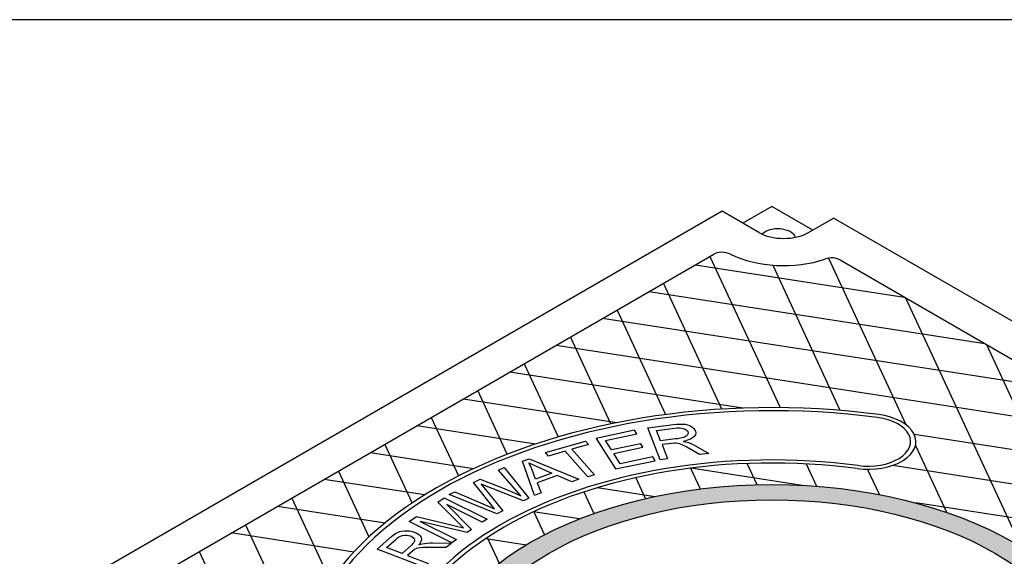
# Model space of a CAD drawing. Units: inches. Extents: x -1822 to 223, y -896 to 1049.
# Drawn here: x 32 to 57, y -500 to -486 of the extents above; entities that cross this region are included whole.
import ezdxf

# ---------------------------------------------------------------- set-up
doc = ezdxf.new("R2010")
doc.units = ezdxf.units.IN
doc.header["$MEASUREMENT"] = 0
doc.layers.add('MH', color=13, linetype='Continuous')
doc.layers.add('TB', color=255, linetype='Continuous')

msp = doc.modelspace()

# ---------------------------------------------------------------- hatches: boundary and pattern name
at = {"layer": 'MH'}
h = msp.add_hatch(dxfattribs=at)
h.set_pattern_fill('AR-SAND', color=30, scale=0.180483)
h.set_pattern_definition([(37.5, (-592.2843, -748.40728), (-0.01136924, 0.34775908), [0, -0.27433428, 0, -0.30682123, 0, -0.293285]), (7.5, (-592.2843, -748.4073), (0.31941475, 0.5093496), [0, -0.14799612, 0, -0.24726182, 0, -0.09475362]), (327.5, (-592.50628, -748.40728), (0.5620499, 0.00102136), [0, -0.09024154, 0, -0.32486954, 0, -0.42413523]), (317.5, (-592.5063, -748.4073), (0.54255498, 0.1584056), [0, -0.04512077, 0, -0.21297003, 0, -0.24365215])])
edge = h.paths.add_edge_path()
edge.add_ellipse((51.36, -503.595), major_axis=(-8.892, 0), ratio=0.57735, start_angle=223.0089, end_angle=239.2564)
edge.add_ellipse((51.36, -503.595), major_axis=(-8.892, 0), ratio=0.57735, start_angle=239.2564, end_angle=245.103)
edge.add_ellipse((51.36, -503.595), major_axis=(-8.892, 0), ratio=0.57735, start_angle=245.103, end_angle=251.6623)
edge.add_ellipse((51.36, -503.595), major_axis=(-8.892, 0), ratio=0.57735, start_angle=251.6623, end_angle=262.4852)
edge.add_ellipse((51.36, -503.595), major_axis=(-8.892, 0), ratio=0.57735, start_angle=262.4852, end_angle=264.897)
edge.add_ellipse((51.36, -503.595), major_axis=(-8.892, 0), ratio=0.57735, start_angle=264.897, end_angle=272.5099)
edge.add_ellipse((51.36, -503.595), major_axis=(-8.892, 0), ratio=0.57735, start_angle=272.5099, end_angle=282.1558)
edge.add_ellipse((51.36, -503.595), major_axis=(-8.892, 0), ratio=0.57735, start_angle=282.1558, end_angle=290.0683)
edge.add_ellipse((51.36, -503.595), major_axis=(-8.892, 0), ratio=0.57735, start_angle=290.0683, end_angle=291.7207)
edge.add_ellipse((51.36, -503.595), major_axis=(-8.892, 0), ratio=0.57735, start_angle=291.7207, end_angle=301.48)
edge.add_ellipse((51.36, -503.595), major_axis=(-8.892, 0), ratio=0.57735, start_angle=301.48, end_angle=304.3213)
edge.add_ellipse((51.36, -503.595), major_axis=(-8.892, 0), ratio=0.57735, start_angle=304.3213, end_angle=311.7649)
edge.add_ellipse((51.36, -503.595), major_axis=(-8.892, 0), ratio=0.57735, start_angle=311.7649, end_angle=315.9766)
edge.add_ellipse((51.36, -503.595), major_axis=(-8.892, 0), ratio=0.57735, start_angle=315.9766, end_angle=323.0961)
edge.add_ellipse((51.36, -503.595), major_axis=(-8.892, 0), ratio=0.57735, start_angle=323.0961, end_angle=326.4268)
edge.add_ellipse((51.36, -503.595), major_axis=(-8.892, 0), ratio=0.57735, start_angle=326.4268, end_angle=336.265)
edge.add_ellipse((51.36, -503.595), major_axis=(-8.892, 0), ratio=0.57735, start_angle=336.265, end_angle=336.5944)
edge.add_ellipse((51.36, -503.595), major_axis=(-8.892, 0), ratio=0.57735, start_angle=336.5944, end_angle=345.8472)
edge.add_ellipse((51.36, -503.595), major_axis=(-8.892, 0), ratio=0.57735, start_angle=345.8472, end_angle=355.4534)
edge.add_ellipse((51.36, -503.595), major_axis=(-8.892, 0), ratio=0.57735, start_angle=355.4534, end_angle=356.8571)
edge.add_ellipse((51.36, -503.595), major_axis=(-8.892, 0), ratio=0.57735, start_angle=356.8571, end_angle=365.3704)
edge.add_ellipse((51.36, -503.595), major_axis=(-8.892, 0), ratio=0.57735, start_angle=5.3704, end_angle=15.9799)
edge.add_ellipse((51.36, -503.595), major_axis=(-8.892, 0), ratio=0.57735, start_angle=15.9799, end_angle=27.9522)
edge.add_ellipse((51.36, -503.595), major_axis=(-8.892, 0), ratio=0.57735, start_angle=27.9522, end_angle=33.1429)
edge.add_ellipse((51.36, -503.595), major_axis=(-8.892, 0), ratio=0.57735, start_angle=33.1429, end_angle=42.999)
edge.add_ellipse((51.36, -503.595), major_axis=(-8.892, 0), ratio=0.57735, start_angle=42.999, end_angle=53.4056)
edge.add_ellipse((51.36, -503.595), major_axis=(-8.892, 0), ratio=0.57735, start_angle=53.4056, end_angle=66.9039)
edge.add_ellipse((51.36, -503.595), major_axis=(-8.892, 0), ratio=0.57735, start_angle=66.9039, end_angle=78.2351)
edge.add_ellipse((51.36, -503.595), major_axis=(-8.892, 0), ratio=0.57735, start_angle=78.2351, end_angle=88.52)
edge.add_ellipse((51.36, -503.595), major_axis=(-8.892, 0), ratio=0.57735, start_angle=88.52, end_angle=98.2793)
edge.add_ellipse((51.36, -503.595), major_axis=(-8.892, 0), ratio=0.57735, start_angle=98.2793, end_angle=107.001)
edge.add_ellipse((51.36, -503.595), major_axis=(-8.892, 0), ratio=0.57735, start_angle=107.001, end_angle=107.8442)
edge.add_ellipse((51.36, -503.595), major_axis=(-8.892, 0), ratio=0.57735, start_angle=107.8442, end_angle=117.4901)
edge.add_ellipse((51.36, -503.595), major_axis=(-8.892, 0), ratio=0.57735, start_angle=117.4901, end_angle=122.0478)
edge.add_ellipse((51.36, -503.595), major_axis=(-8.892, 0), ratio=0.57735, start_angle=122.0478, end_angle=127.5148)
edge.add_ellipse((51.36, -503.595), major_axis=(-8.892, 0), ratio=0.57735, start_angle=127.5148, end_angle=134.0201)
edge.add_ellipse((51.36, -503.595), major_axis=(-8.892, 0), ratio=0.57735, start_angle=134.0201, end_angle=138.3377)
edge.add_ellipse((51.36, -503.595), major_axis=(-8.892, 0), ratio=0.57735, start_angle=138.3377, end_angle=144.6296)
edge.add_ellipse((51.36, -503.595), major_axis=(-8.892, 0), ratio=0.57735, start_angle=144.6296, end_angle=150.7436)
edge.add_ellipse((51.36, -503.595), major_axis=(-8.892, 0), ratio=0.57735, start_angle=150.7436, end_angle=154.5466)
edge.add_ellipse((51.36, -503.595), major_axis=(-8.892, 0), ratio=0.57735, start_angle=154.5466, end_angle=164.1528)
edge.add_ellipse((51.36, -503.595), major_axis=(-8.892, 0), ratio=0.57735, start_angle=164.1528, end_angle=166.9911)
edge.add_ellipse((51.36, -503.595), major_axis=(-8.892, 0), ratio=0.57735, start_angle=166.9911, end_angle=173.735)
edge.add_ellipse((51.36, -503.595), major_axis=(-8.892, 0), ratio=0.57735, start_angle=173.735, end_angle=183.5732)
edge.add_ellipse((51.36, -503.595), major_axis=(-8.892, 0), ratio=0.57735, start_angle=183.5732, end_angle=194.0234)
edge.add_ellipse((51.36, -503.595), major_axis=(-8.892, 0), ratio=0.57735, start_angle=194.0234, end_angle=205.6787)
edge.add_ellipse((51.36, -503.595), major_axis=(-8.892, 0), ratio=0.57735, start_angle=205.6787, end_angle=219.9317)
edge.add_ellipse((51.36, -503.595), major_axis=(-8.892, 0), ratio=0.57735, start_angle=219.9317, end_angle=223.0089)
edge = h.paths.add_edge_path(flags=16)
edge.add_ellipse((51.36, -503.595), major_axis=(-8.206, 0), ratio=0.57735, start_angle=0, end_angle=360)
h.paths.add_polyline_path([(50.859, -501.7), (49.932, -503.257), (48.162, -503.604), (46.45, -502.616), (47.427, -501.078), (47.786, -501.006), (47.962, -501.107), (48.254, -501.044), (48.087, -500.948), (48.463, -500.866), (48.63, -500.962), (48.947, -500.905), (48.772, -500.803), (49.172, -500.726)], flags=0)
h.paths.add_polyline_path([(50.408, -502.452), (48.63, -502.814), (46.951, -501.835), (47.344, -501.763), (47.511, -501.859), (47.803, -501.797), (47.636, -501.7), (48.028, -501.628), (48.195, -501.724), (48.479, -501.666), (48.312, -501.57), (48.738, -501.488)], flags=0)
h.paths.add_polyline_path([(49.876, -507.687), (58.721, -502.58), (57.243, -501.727), (48.398, -506.834)], flags=8)
h.paths.add_polyline_path([(48.909, -507.547), (58.189, -502.188), (54.885, -500.281), (45.605, -505.639)], flags=8)
h.paths.add_polyline_path([(56.341, -501.548), (56.895, -501.228), (55.943, -500.679), (55.389, -500.999)], flags=8)

# ---------------------------------------------------------------- linework, layer by layer
for p, q in [((50.061, -491.345), (30.142, -502.845)), ((51.015, -491.895), (50.061, -491.345)), ((51.36, -491.22), (50.602, -491.657)), ((52.422, -491.833), (51.36, -491.22)), ((52.314, -491.895), (52.964, -491.52)), ((72.273, -502.669), (52.964, -491.52)), ((32.081, -502.719), (49.843, -492.464)), ((53.133, -492.611), (60.784, -497.029))]:
    msp.add_line(p, q, dxfattribs=at)
at = {"layer": 'MH', "color": 195}
for points in [[(49.745, -492.52), (51.573, -496.457)], [(52.835, -492.566), (54.846, -496.899)], [(49.37, -492.737), (54.806, -493.578)], [(53.141, -496.531), (51.388, -492.755)], [(50.056, -496.496), (48.535, -493.219)], [(48.16, -493.435), (56.902, -494.788)], [(57.862, -500.093), (54.85, -493.603)], [(47.326, -493.917), (48.588, -496.638)], [(58.998, -495.997), (46.95, -494.134)], [(47.166, -496.879), (46.116, -494.616)], [(45.741, -494.832), (60.605, -497.132)], [(56.946, -494.813), (61.201, -503.981)], [(50.599, -496.47), (44.531, -495.531)], [(44.906, -495.314), (45.791, -497.221)], [(44.464, -497.669), (43.696, -496.013)], [(43.321, -496.229), (47.32, -496.848)], [(42.486, -496.711), (43.193, -498.235)], [(45.199, -497.406), (42.111, -496.928)], [(63.189, -498.417), (55.07, -497.161)], [(41.986, -498.94), (41.276, -497.41)], [(55.098, -497.442), (55.906, -499.182)], [(40.901, -497.627), (43.589, -498.042)], [(49.236, -498.034), (49.488, -498.576)], [(52.151, -498.481), (49.248, -498.032)], [(50.971, -498.466), (50.714, -497.912)], [(52.253, -497.923), (52.523, -498.505)], [(54.158, -498.722), (53.853, -498.064)], [(54.507, -497.96), (65.285, -499.627)], [(42.311, -498.73), (39.691, -498.325)], [(40.066, -498.109), (40.862, -499.824)], [(48.069, -498.825), (47.816, -498.28)], [(46.813, -498.541), (48.309, -498.773)], [(39.861, -500.972), (38.856, -498.807)], [(46.456, -498.654), (46.717, -499.216)], [(38.481, -499.024), (41.284, -499.457)], [(67.381, -500.837), (55.104, -498.938)], [(46.346, -499.355), (45.151, -499.17)], [(45.437, -499.765), (45.159, -499.166)], [(37.646, -499.506), (39.105, -502.649)], [(40.468, -500.217), (37.271, -499.722)], [(43.909, -499.863), (44.966, -500.027)], [(43.939, -499.843), (44.25, -500.512)], [(36.436, -500.204), (40.419, -508.787)]]:
    msp.add_lwpolyline(points, dxfattribs=at)
at = {"layer": 'MH', "color": 30}
for points in [[(46.783, -497.258), (47.285, -498.053), (48.315, -497.839), (48.254, -497.743), (47.407, -497.922), (47.237, -497.652), (48, -497.491), (47.941, -497.397), (47.177, -497.558), (47.024, -497.314), (47.839, -497.143), (47.779, -497.048), (46.783, -497.258)], [(48.45, -497.813), (48.128, -496.983), (48.792, -496.899), (48.884, -496.89), (48.961, -496.886), (49.03, -496.885), (49.098, -496.891), (49.164, -496.906), (49.219, -496.926), (49.274, -496.955), (49.317, -496.994), (49.348, -497.032), (49.369, -497.076), (49.374, -497.114), (49.365, -497.162), (49.337, -497.208), (49.293, -497.245), (49.24, -497.277), (49.159, -497.308), (49.09, -497.328), (49.047, -497.339), (49.11, -497.349), (49.186, -497.368), (49.244, -497.39), (49.306, -497.418), (49.371, -497.451), (49.714, -497.648), (49.475, -497.679), (49.14, -497.488), (49.038, -497.435), (48.959, -497.403), (48.907, -497.389), (48.853, -497.383), (48.817, -497.381), (48.744, -497.388), (48.497, -497.42), (48.64, -497.787), (48.45, -497.813)], [(48.46, -497.326), (48.355, -497.051), (48.827, -496.991), (48.888, -496.985), (48.949, -496.984), (49.001, -496.988), (49.048, -496.997), (49.083, -497.01), (49.109, -497.023), (49.138, -497.044), (49.156, -497.064), (49.167, -497.086), (49.173, -497.106), (49.173, -497.124), (49.169, -497.142), (49.159, -497.165), (49.143, -497.185), (49.124, -497.201), (49.101, -497.215), (49.077, -497.225), (49.059, -497.233), (49.025, -497.243), (48.975, -497.256), (48.905, -497.267), (48.85, -497.274), (48.46, -497.326)], [(46.147, -497.542), (46.735, -498.209), (46.56, -498.26), (45.974, -497.594), (45.541, -497.721), (45.465, -497.63), (46.501, -497.327), (46.58, -497.415), (46.147, -497.542)], [(45.171, -498.745), (44.858, -497.855), (45.034, -497.789), (46.33, -498.317), (46.145, -498.386), (45.762, -498.223), (45.242, -498.414), (45.346, -498.68), (45.171, -498.745)], [(42.948, -498.721), (43.1, -498.647), (44.135, -499.093), (43.581, -498.409), (43.757, -498.323), (44.383, -498.565), (44.614, -498.658), (44.822, -498.757), (44.239, -498.087), (44.388, -498.014), (45.031, -498.811), (44.888, -498.883), (43.781, -498.449), (44.348, -499.148), (44.196, -499.222), (42.948, -498.721)], [(45.024, -497.898), (45.625, -498.165), (45.203, -498.32), (45.159, -498.197), (45.107, -498.055), (45.091, -498.017), (45.069, -497.972), (45.047, -497.934), (45.024, -497.898)], [(43.142, -499.892), (43.02, -499.974), (41.908, -499.42), (42.099, -499.293), (43.325, -499.584), (42.654, -498.922), (42.825, -498.808), (43.937, -499.361), (43.813, -499.444), (42.888, -498.983), (43.535, -499.63), (43.421, -499.707), (42.199, -499.423), (43.142, -499.892)], [(42.302, -500.608), (41.075, -500.143), (41.446, -499.816), (41.49, -499.782), (41.553, -499.738), (41.608, -499.706), (41.664, -499.686), (41.664, -499.686), (41.71, -499.673), (41.775, -499.666), (41.831, -499.663), (41.908, -499.669), (41.993, -499.685), (42.064, -499.707), (42.119, -499.733), (42.163, -499.763), (42.198, -499.799), (42.219, -499.836), (42.227, -499.87), (42.228, -499.901), (42.215, -499.943), (42.2, -499.974), (42.183, -500.002), (42.162, -500.029), (42.204, -500.015), (42.249, -500.003), (42.32, -499.992), (42.384, -499.985), (42.453, -499.981), (42.529, -499.98), (43.013, -499.984), (42.877, -500.102), (42.499, -500.098), (42.408, -500.098), (42.27, -500.102), (42.196, -500.108), (42.139, -500.117), (42.103, -500.127), (42.061, -500.145), (42.027, -500.167), (41.997, -500.191), (41.864, -500.307), (42.409, -500.514)], [(41.723, -500.254), (41.315, -500.1), (41.559, -499.889), (41.598, -499.854), (41.644, -499.823), (41.686, -499.802), (41.739, -499.786), (41.787, -499.779), (41.837, -499.777), (41.892, -499.785), (41.944, -499.799), (41.989, -499.82), (42.021, -499.846), (42.043, -499.872), (42.051, -499.898), (42.051, -499.916), (42.047, -499.937), (42.031, -499.969), (42.008, -499.997), (41.969, -500.038), (41.723, -500.254)]]:
    msp.add_lwpolyline(points, dxfattribs=at)
at = {"layer": 'MH'}
for centre, major_axis, start_param, end_param in [((51.665, -491.52), (-0.919, 0), 0.785398, 2.356194), ((50.059, -492.589), (-0.307, 0), 3.926991, 5.573524), ((51.665, -491.52), (-2.143, 0), 0.866374, 2.09694), ((52.916, -492.736), (-0.307, 0), 3.851254, 5.319508)]:
    msp.add_ellipse(centre, major_axis=major_axis, ratio=0.57735, start_param=start_param, end_param=end_param, dxfattribs=at)
at = {"layer": 'MH', "extrusion": (0, 0, -1)}
msp.add_ellipse((51.512, -492.058), major_axis=(0.459, 0), ratio=0.57735, start_param=3.603711, end_param=6.145441, dxfattribs=at)
at = {"layer": 'MH', "color": 30}
for centre, major_axis, start_param, end_param in [((51.36, -503.595), (-12.364, 0), 4.485549, 6.510025), ((51.36, -503.595), (-12.225, 0), 4.485549, 6.510025), ((53.86, -497.342), (-1.25, 0), 1.343956, 4.485549), ((53.86, -497.342), (-1.111, 0), 1.343956, 4.485549), ((51.36, -503.595), (-10.003, 0), 4.485549, 6.510025), ((51.36, -503.595), (-9.864, 0), 4.485549, 6.510025)]:
    msp.add_ellipse(centre, major_axis=major_axis, ratio=0.57735, start_param=start_param, end_param=end_param, dxfattribs=at)
for major_axis in [(-8.892, 0), (-8.206, 0)]:
    msp.add_ellipse((51.36, -503.595), major_axis=major_axis, ratio=0.57735, dxfattribs=at)
at = {"layer": 'TB'}
msp.add_lwpolyline([(222.742, -896.355), (222.742, -486.355), (-87.257, -486.355), (-87.257, -896.355)], close=True, dxfattribs=at)

doc.saveas('drawing.dxf')
